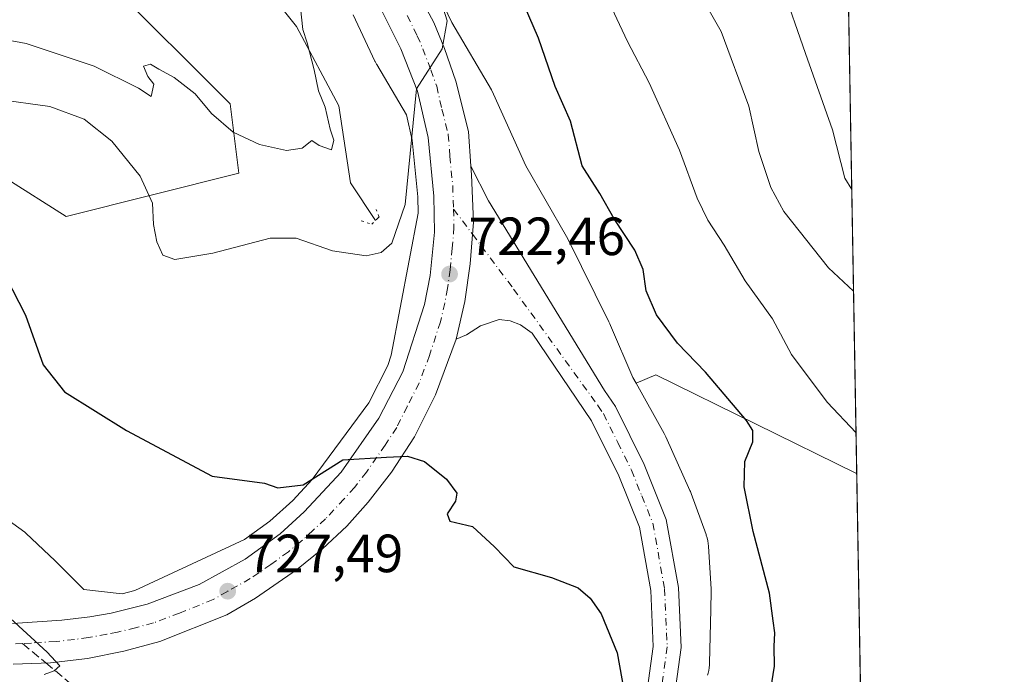
# Model space of a CAD drawing. Units: metres. Extents: x 617996 to 621457, y 4710927 to 4713300.
# Drawn here: x 621273 to 621457, y 4712525 to 4712647 of the extents above; entities that cross this region are included whole.
import ezdxf

# ---------------------------------------------------------------- set-up
doc = ezdxf.new("R2010")
doc.units = ezdxf.units.M
doc.header["$MEASUREMENT"] = 0
for name, pattern in [('DGN Style 2', [1.6480167562047852, 0.988810053722871, -0.6592067024819142]), ('DGN Style 3', [2.307223458686699, 1.648016756204785, -0.6592067024819142]), ('DGN Style 4', [2.6384748266838614, 1.318413404963828, -0.6592067024819142, 0.001648016756204785, -0.6592067024819142]), ('DGN Style 5', [1.1536117293433497, 0.4944050268614355, -0.6592067024819142])]:
    doc.linetypes.add(name, pattern=pattern)
for name, color, linetype, lineweight in [('Alambrada', 7, 'DGN Style 2', 0), ('Arbolado forestal CxS', 92, 'Continuous', 0), ('Carretera de calzada única Cxs', 7, 'Continuous', 13), ('Carretera de calzada única eje', 7, 'DGN Style 4', 0), ('Comarca CxS', 21, 'Continuous', 0), ('Comunidad Autónoma CxS', 142, 'Continuous', 0), ('Corriente natural lineal', 142, 'Continuous', 13), ('Cultivos herbáceos CxS', 92, 'Continuous', 0), ('Curva de nivel maestra', 30, 'Continuous', 30), ('Curva de nivel normal', 30, 'Continuous', 0), ('Matorral CxS', 135, 'Continuous', 0), ('Municipio CxS', 4, 'Continuous', 0), ('Núcleo urbano CxS', 7, 'Continuous', 0), ('Pista no pavimentada Cxs', 111, 'Continuous', 0), ('Pista no pavimentada eje', 91, 'DGN Style 4', 0), ('Provincia CxS', 1, 'Continuous', 0), ('Puente lineal', 2, 'DGN Style 5', 0), ('Punto de cota en terreno', 7, 'Continuous', 0), ('Rótulo de punto de cota en terreno', 7, 'Continuous', 0), ('Senda', 7, 'DGN Style 3', 0), ('Senda no paivmentada conexión', 7, 'DGN Style 3', 0)]:
    doc.layers.add(name, color=color, linetype=linetype, lineweight=lineweight)
doc.styles.add('Style-Arial', font='txt')

# ---------------------------------------------------------------- blocks, each defined once
blk = doc.blocks.new('*U15')
at = {"layer": 'Matorral CxS', "color": 135, "linetype": 'Continuous', "lineweight": 0}
blk.add_polyline3d([(621290.0931000002, 4712653.755899999, 711.3081999999995), (621312.6347000003, 4712631.2031, 714.3089000000036), (621314.2445, 4712618.315300001, 716.1091000000015), (621282.0417, 4712610.2601, 723.9774999999936), (621270.7138999999, 4712617.4187, 723.4833000000073)], dxfattribs=at)
blk = doc.blocks.new('5PATER')
at = {"layer": 'Punto de cota en terreno', "linetype": 'Continuous', "lineweight": 0}
h = blk.add_hatch(color=51, dxfattribs=at)
edge = h.paths.add_edge_path()
edge.add_ellipse((0, 0), major_axis=(-0.1095731443231308, -0.1110710700762829), ratio=0.9994222409660322, start_angle=0, end_angle=360)
blk = doc.blocks.new('*U17')
at = {"layer": 'Pista no pavimentada Cxs', "color": 111, "linetype": 'Continuous', "lineweight": 0}
blk.add_polyline3d([(621389.4600999998, 4712516.170100001, 725.5837999999932), (621391.4200999998, 4712530.220100001, 724.679999999993), (621390.9501, 4712540.630100001, 723.9213000000018), (621388.8501000004, 4712552.4101, 723.2356000000001), (621385.0000999998, 4712561.970100001, 722.6689999999944), (621379.8901000004, 4712572.2301, 722.5283999999957), (621368.8400999998, 4712588.5101, 722.7206000000006), (621366.6501000002, 4712590.0601, 722.860400000005), (621364.7401000002, 4712590.840100001, 723.0387000000047), (621362.7200999996, 4712591.0701, 723.1962000000058), (621359.2351000002, 4712589.9101, 723.429999999993), (621356.6201, 4712588.2401, 723.6508999999934), (621354.6901000004, 4712587.420100001, 723.5895000000019), (621356.3201000001, 4712594.420100001, 723.0629000000046), (621357.2801000001, 4712601.4301, 722.6346999999951), (621357.9401000004, 4712609.210100001, 722.1429999999964), (621357.5500999996, 4712618.020099999, 721.6263000000035), (621357.4357000003, 4712619.640100001, 721.5368000000017), (621360.6901000004, 4712613.190099999, 722.0617000000058), (621382.3201000001, 4712577.850099999, 722.7930999999954), (621384.3601000002, 4712574.850099999, 722.9437999999938), (621389.7100999998, 4712564.0801, 723.3101000000024), (621393.8400999998, 4712553.840100001, 723.7658999999985), (621396.0900999998, 4712541.200099999, 724.2204000000056), (621396.6001000004, 4712529.9801, 724.6937000000034), (621394.6001000004, 4712515.630100001, 725.3012000000017)], dxfattribs=at)

msp = doc.modelspace()

# ---------------------------------------------------------------- linework, layer by layer
at = {"layer": 'Alambrada', "color": 7, "linetype": 'DGN Style 2', "lineweight": 0, "extrusion": (0.00268799545206402, -0.002717212878434372, 0.9999926956906351), "elevation": -10404.37887676283, "flags": 128}
msp.add_lwpolyline([(621425.022095151, 4712554.486193956), (621425.0404953528, 4712554.467593888)], dxfattribs=at)
at = {"layer": 'Arbolado forestal CxS', "color": 92, "linetype": 'Continuous', "lineweight": 0, "extrusion": (0.003041124923185657, -0.1743552000841292, 0.9846781280006299), "elevation": -819053.0776435884, "flags": 128}
msp.add_lwpolyline([(703519.3879359708, 4629264.949703682), (703519.3879359708, 4629110.008004434)], dxfattribs=at)
at = {"layer": 'Arbolado forestal CxS', "color": 92, "linetype": 'Continuous', "lineweight": 0, "extrusion": (-0.1051852371242003, 0.001651933519913409, 0.9944512743250781), "elevation": -56856.55562605169, "flags": 128}
msp.add_lwpolyline([(-4721739.633677144, 544390.5057665604), (-4721739.673458685, 544390.4722229389), (-4721757.458880863, 544352.5897214967), (-4721755.868030288, 544348.9233092366)], dxfattribs=at)
msp.add_lwpolyline([(-4721739.633677144, 544390.5057665604), (-4721739.673458685, 544390.4722229389), (-4721757.458880863, 544352.5897214967), (-4721755.868030288, 544348.9233092366)], dxfattribs=at)
at = {"layer": 'Arbolado forestal CxS', "color": 92, "linetype": 'Continuous', "lineweight": 0, "extrusion": (0.003883676461894261, -0.2225920591151524, 0.9749039400248702), "elevation": -1045855.962155441, "flags": 128}
msp.add_lwpolyline([(703544.6873716138, 4583192.895646128), (703544.6873716137, 4583189.832211518)], dxfattribs=at)
at = {"layer": 'Arbolado forestal CxS', "color": 92, "linetype": 'Continuous', "lineweight": 0, "extrusion": (-0.0002648681994498872, 0.01518408763978335, 0.9998846800143427), "elevation": 72119.11061889894, "flags": 128}
msp.add_lwpolyline([(621429.4714984084, 4712010.51618401), (621431.4529553154, 4711896.938390204)], dxfattribs=at)
at = {"layer": 'Arbolado forestal CxS', "color": 92, "linetype": 'Continuous', "lineweight": 0}
for points in [[(621215.4392999997, 4712853.8533, 713.6061999999947), (621222.9159000004, 4712826.6895, 712.9375), (621234.6524999999, 4712798.622500001, 711.7816000000021), (621261.1882999997, 4712770.555500001, 716.7970999999961), (621287.2134999996, 4712739.426899999, 718.9223000000056), (621327.0169000002, 4712692.9889, 720.1772000000057), (621347.9392999997, 4712661.8599, 720.070200000002), (621350.0641000001, 4712654.422700001, 719.7583000000013), (621353.8781000003, 4712646.3687, 720.0170000000071), (621361.2631000001, 4712633.853900001, 721.1297999999952), (621361.3015000002, 4712633.788100001, 721.1349999999949), (621361.5482999999, 4712633.326500001, 721.1671999999963), (621361.6769000003, 4712633.0529, 721.1830000000047), (621367.6618999997, 4712619.664100001, 721.8681999999973), (621375.2439000001, 4712606.496300001, 722.5356999999932), (621375.4773000004, 4712606.059900001, 722.5730999999942), (621383.1271000003, 4712590.641100001, 723.1741999999941), (621383.1315000001, 4712590.6325, 723.1738000000041), (621383.1355, 4712590.6237, 723.173299999995), (621383.3010999998, 4712590.2665, 723.1567000000068), (621383.4303000001, 4712589.9683, 723.1432999999961), (621387.6278999997, 4712580.2817, 723.4649000000064), (621388.2089000001, 4712579.2371, 723.4572000000044)], [(621426.5877, 4712717.886, 755.532600000006), (621429.3005999997, 4712562.3554, 727.8316000000051), (621429.2679000003, 4712562.3957, 727.8277999999991), (621391.8794999998, 4712580.770500001, 723.8429000000033), (621388.2089000001, 4712579.2371, 723.4572000000044), (621387.6278999997, 4712580.2817, 723.4649000000064), (621383.4303000001, 4712589.9683, 723.1432999999961), (621383.3010999998, 4712590.2665, 723.1567000000068), (621383.1355, 4712590.6237, 723.173299999995), (621383.1315000001, 4712590.6325, 723.1738000000041), (621383.1271000003, 4712590.641100001, 723.1741999999941), (621375.4773000004, 4712606.059900001, 722.5730999999942), (621375.2439000001, 4712606.496300001, 722.5356999999932), (621367.6618999997, 4712619.664100001, 721.8681999999973), (621361.6769000003, 4712633.0529, 721.1830000000047), (621361.5482999999, 4712633.326500001, 721.1671999999963), (621361.3015000002, 4712633.788100001, 721.1349999999949), (621361.2631000001, 4712633.853900001, 721.1297999999952), (621353.8781000003, 4712646.3687, 720.0170000000071), (621350.0641000001, 4712654.422700001, 719.7583000000013)], [(621401.5055000001, 4712524.8325, 724.9379000000046), (621401.6180999996, 4712525.214500001, 724.9174999999959), (621401.7368999999, 4712525.724300001, 724.8898000000045), (621401.8223000001, 4712526.240700001, 724.8611999999994), (621401.8734999998, 4712526.761700001, 724.8316999999952), (621401.8882999998, 4712527.087300001, 724.8129999999946), (621402.1353000002, 4712537.087300001, 724.8028999999952), (621402.1372999996, 4712537.1897, 724.8046999999933), (621402.1753000002, 4712540.3795, 724.7992999999989), (621402.1759000003, 4712540.4749, 724.7988999999943), (621402.1627000002, 4712540.9001, 724.7948999999935), (621402.1621000003, 4712540.9221, 724.7946999999986), (621401.7006999999, 4712548.790100001, 724.6444000000047), (621401.6990999999, 4712548.817100001, 724.6435000000056), (621401.6969, 4712548.843900001, 724.6425000000019), (621401.6464999998, 4712549.3651, 724.6220999999932), (621401.5613000002, 4712549.8815, 724.5959000000004), (621401.4424999999, 4712550.3913, 724.5644999999931), (621401.2905000001, 4712550.892300001, 724.527900000001), (621401.2401000002, 4712551.0361, 724.5163000000031), (621398.4842999997, 4712558.674100001, 724.2911000000023), (621398.3503000002, 4712559.020099999, 724.2823999999965), (621398.2493000003, 4712559.2531, 724.2759999999981), (621393.7374999998, 4712569.2379, 723.7551999999997), (621393.6222999999, 4712569.481899999, 723.744000000006), (621393.4391000001, 4712569.831700001, 723.7266999999993), (621388.2089000001, 4712579.2371, 723.4572000000044), (621391.8794999998, 4712580.770500001, 723.8429000000033), (621429.2679000003, 4712562.3957, 727.8277999999991), (621429.3005999997, 4712562.3554, 727.8316000000051), (621431.3079000004, 4712447.271700001, 729.6812000000064)], [(621401.5055000001, 4712524.8325, 724.9379000000046), (621401.6180999996, 4712525.214500001, 724.9174999999959), (621401.7368999999, 4712525.724300001, 724.8898000000045), (621401.8223000001, 4712526.240700001, 724.8611999999994), (621401.8734999998, 4712526.761700001, 724.8316999999952), (621401.8882999998, 4712527.087300001, 724.8129999999946), (621402.1353000002, 4712537.087300001, 724.8028999999952), (621402.1372999996, 4712537.1897, 724.8046999999933), (621402.1753000002, 4712540.3795, 724.7992999999989), (621402.1759000003, 4712540.4749, 724.7988999999943), (621402.1627000002, 4712540.9001, 724.7948999999935), (621402.1621000003, 4712540.9221, 724.7946999999986), (621401.7006999999, 4712548.790100001, 724.6444000000047), (621401.6990999999, 4712548.817100001, 724.6435000000056), (621401.6969, 4712548.843900001, 724.6425000000019), (621401.6464999998, 4712549.3651, 724.6220999999932), (621401.5613000002, 4712549.8815, 724.5959000000004), (621401.4424999999, 4712550.3913, 724.5644999999931), (621401.2905000001, 4712550.892300001, 724.527900000001), (621401.2401000002, 4712551.0361, 724.5163000000031), (621398.4842999997, 4712558.674100001, 724.2911000000023), (621398.3503000002, 4712559.020099999, 724.2823999999965), (621398.2493000003, 4712559.2531, 724.2759999999981), (621393.7374999998, 4712569.2379, 723.7551999999997), (621393.6222999999, 4712569.481899999, 723.744000000006), (621393.4391000001, 4712569.831700001, 723.7266999999993), (621388.2089000001, 4712579.2371, 723.4572000000044)]]:
    msp.add_polyline3d(points, dxfattribs=at)
at = {"layer": 'Carretera de calzada única Cxs', "color": 7, "linetype": 'Continuous', "lineweight": 13}
for points in [[(621347.8901000004, 4712651.4001, 720.0737999999984), (621350.5301000001, 4712646.380100001, 720.0062999999938), (621352.5301000001, 4712641.540100001, 720.0638000000035), (621354.6201, 4712635.470100001, 720.4747999999963), (621356.9801000003, 4712626.090100001, 721.1521000000066), (621357.4357000003, 4712619.640100001, 721.5368000000017), (621357.5500999996, 4712618.020099999, 721.6263000000035), (621357.9401000004, 4712609.210100001, 722.1429999999964), (621357.2801000001, 4712601.4301, 722.6346999999951), (621356.3201000001, 4712594.420100001, 723.0629000000046), (621354.6901000004, 4712587.420100001, 723.5895000000019), (621350.8201000001, 4712577.0701, 724.3384999999981), (621346.9401000004, 4712569.210100001, 724.8787000000011), (621342.6700999998, 4712562.670100001, 725.4064000000071), (621338.3000999996, 4712557.0701, 725.8390000000073), (621334.3201000001, 4712552.600099999, 726.2033999999985), (621329.7801000001, 4712548.390100001, 726.5929000000033), (621324.9801000003, 4712544.4801, 726.9841000000015), (621317.3501000004, 4712539.210100001, 727.6016999999993), (621311.9801000003, 4712536.100099999, 727.9945000000008), (621299.4801000003, 4712531.090100001, 728.850099999996), (621292.8000999996, 4712529.290100001, 729.2635000000009), (621286.0100999996, 4712527.9801, 729.7538999999962), (621279.1201, 4712527.170100001, 730.1760000000068), (621272.2100999998, 4712526.880100001, 730.6744999999937)], [(621347.8901000004, 4712651.4001, 720.0737999999984), (621350.5301000001, 4712646.380100001, 720.0062999999938), (621352.5301000001, 4712641.540100001, 720.0638000000035), (621354.6201, 4712635.470100001, 720.4747999999963), (621356.9801000003, 4712626.090100001, 721.1521000000066), (621357.4357000003, 4712619.640100001, 721.5368000000017)], [(621272.0500999996, 4712534.4901, 730.1897999999928), (621281.2301000003, 4712535.0701, 729.4520000000048), (621286.4600999998, 4712535.7301, 729.0785000000033), (621290.4401000004, 4712536.390100001, 728.7746000000043), (621297.1700999998, 4712538.090100001, 728.2752999999939), (621306.8300999999, 4712541.710100001, 727.5399000000034), (621315.3701, 4712546.440099999, 726.851800000004), (621321.9101, 4712551.1801, 726.2603999999993), (621326.3701, 4712555.2601, 725.8141000000034), (621333.2801000001, 4712562.670100001, 725.0521000000008), (621340.3000999996, 4712572.710100001, 724.3059999999969), (621344.7600999996, 4712581.340100001, 723.5593999999984), (621348.8300999999, 4712593.850099999, 722.6526000000014), (621349.8701, 4712599.2601, 722.2580000000017), (621350.6401000004, 4712607.3201, 721.6051000000007), (621350.5500999996, 4712614.050100001, 721.1067000000039), (621349.5000999998, 4712624.940099999, 720.5157000000036), (621347.5100999996, 4712633.5801, 719.9146999999939), (621344.3701, 4712641.440099999, 719.2427000000025), (621340.6700999998, 4712648.9301, 718.7212000000001)], [(621272.0500999996, 4712534.4901, 730.1897999999928), (621281.2301000003, 4712535.0701, 729.4520000000048), (621286.4600999998, 4712535.7301, 729.0785000000033), (621290.4401000004, 4712536.390100001, 728.7746000000043), (621297.1700999998, 4712538.090100001, 728.2752999999939), (621306.8300999999, 4712541.710100001, 727.5399000000034), (621315.3701, 4712546.440099999, 726.851800000004), (621321.9101, 4712551.1801, 726.2603999999993), (621326.3701, 4712555.2601, 725.8141000000034), (621333.2801000001, 4712562.670100001, 725.0521000000008), (621340.3000999996, 4712572.710100001, 724.3059999999969), (621344.7600999996, 4712581.340100001, 723.5593999999984), (621348.8300999999, 4712593.850099999, 722.6526000000014), (621349.8701, 4712599.2601, 722.2580000000017), (621350.6401000004, 4712607.3201, 721.6051000000007), (621350.5500999996, 4712614.050100001, 721.1067000000039), (621349.5000999998, 4712624.940099999, 720.5157000000036), (621347.5100999996, 4712633.5801, 719.9146999999939), (621344.3701, 4712641.440099999, 719.2427000000025), (621340.6700999998, 4712648.9301, 718.7212000000001)], [(621354.6901000004, 4712587.420100001, 723.5895000000019), (621356.3201000001, 4712594.420100001, 723.0629000000046), (621357.2801000001, 4712601.4301, 722.6346999999951), (621357.9401000004, 4712609.210100001, 722.1429999999964), (621357.5500999996, 4712618.020099999, 721.6263000000035), (621357.4357000003, 4712619.640100001, 721.5368000000017)], [(621354.6901000004, 4712587.420100001, 723.5895000000019), (621350.8201000001, 4712577.0701, 724.3384999999981), (621346.9401000004, 4712569.210100001, 724.8787000000011), (621342.6700999998, 4712562.670100001, 725.4064000000071), (621338.3000999996, 4712557.0701, 725.8390000000073), (621334.3201000001, 4712552.600099999, 726.2033999999985), (621329.7801000001, 4712548.390100001, 726.5929000000033), (621324.9801000003, 4712544.4801, 726.9841000000015), (621317.3501000004, 4712539.210100001, 727.6016999999993), (621311.9801000003, 4712536.100099999, 727.9945000000008), (621299.4801000003, 4712531.090100001, 728.850099999996), (621292.8000999996, 4712529.290100001, 729.2635000000009), (621286.0100999996, 4712527.9801, 729.7538999999962), (621279.1201, 4712527.170100001, 730.1760000000068), (621272.2100999998, 4712526.880100001, 730.6744999999937)]]:
    msp.add_polyline3d(points, dxfattribs=at)
at = {"layer": 'Carretera de calzada única eje', "color": 7, "linetype": 'DGN Style 4', "lineweight": 0}
for points in [[(621345.6001000004, 4712647.6601, 719.2367999999989), (621347.4600999998, 4712643.9101, 719.4949000000051), (621348.4600999998, 4712641.4901, 719.6612000000023), (621350.0100999996, 4712637.5601, 719.9440000000033), (621351.0701000001, 4712634.5101, 720.1753999999929), (621352.0500999996, 4712630.210100001, 720.4538000000031), (621353.2301000003, 4712625.5101, 720.793399999995), (621353.5301000001, 4712621.4901, 721.0473000000056), (621354.0500999996, 4712616.040100001, 721.4177000000054), (621354.2301000003, 4712611.630100001, 721.6958000000013)], [(621354.2301000003, 4712611.630100001, 721.6958000000013), (621354.2801000001, 4712608.2601, 721.922200000001), (621353.9600999998, 4712604.380100001, 722.1784999999945), (621353.5701000001, 4712600.340100001, 722.4453000000068), (621353.1001000004, 4712596.840100001, 722.6708000000073), (621352.5701000001, 4712594.140100001, 722.8464999999997), (621351.7600999996, 4712590.640100001, 723.0947000000016), (621349.7301000003, 4712584.380100001, 723.5534000000043), (621347.7801000001, 4712579.190099999, 723.9303999999976), (621345.5701000001, 4712574.890100001, 724.2473999999929), (621343.6201, 4712570.960100001, 724.5567000000011), (621341.4801000003, 4712567.6801, 724.811400000006), (621337.9801000003, 4712562.670100001, 725.2378999999929), (621335.8000999996, 4712559.860099999, 725.4714999999997), (621333.8000999996, 4712557.640100001, 725.6744000000036), (621330.3501000004, 4712553.9301, 726.0225999999967), (621328.0701000001, 4712551.8301, 726.2366999999941), (621325.8501000004, 4712549.790100001, 726.4435999999987), (621323.4401000004, 4712547.8301, 726.6610999999976), (621320.1700999998, 4712545.460100001, 726.9223000000056), (621316.3501000004, 4712542.8301, 727.2488000000012), (621312.0800999999, 4712540.460100001, 727.5651999999974), (621309.4101, 4712538.9101, 727.7939000000042), (621303.1601, 4712536.4001, 728.2281999999979), (621298.3201000001, 4712534.590100001, 728.5804999999964), (621294.9801000003, 4712533.6801, 728.8117000000058), (621291.6201, 4712532.840100001, 729.0552000000025), (621289.6401000004, 4712532.5101, 729.1992000000029), (621286.2301000003, 4712531.840100001, 729.4467000000004), (621283.6201, 4712531.5101, 729.6254000000046), (621280.1700999998, 4712531.110099999, 729.8706999999995), (621275.5800999999, 4712530.8301, 730.1919999999955), (621273.9265000002, 4712530.757900001, 730.309699999998)], [(621273.9265000002, 4712530.757900001, 730.309699999998), (621272.1401000004, 4712530.6801, 730.4363000000012)]]:
    msp.add_polyline3d(points, dxfattribs=at)
at = {"layer": 'Comarca CxS', "color": 21, "linetype": 'Continuous', "lineweight": 0, "flags": 128}
msp.add_lwpolyline([(620588.894028956, 4713285.404368391), (621416.4400009143, 4713299.669982848), (621446.630342461, 4711568.816924344)], dxfattribs=at)
at = {"layer": 'Comunidad Autónoma CxS', "color": 142, "linetype": 'Continuous', "lineweight": 0, "flags": 128}
msp.add_lwpolyline([(621059.6996940386, 4710979.509301307), (618035.4200008855, 4710927.409982871), (618010.9057999994, 4712372.5866), (618010.9025999989, 4712372.772000001), (618010.2838990891, 4712409.248522355), (617996.1800008869, 4713240.709982848), (619113.6142638768, 4713259.972823727), (620454.3821000004, 4713283.085700001), (620454.4659000007, 4713283.087099999), (620588.894028956, 4713285.404368391), (621416.4400009143, 4713299.669982848), (621446.630342461, 4711568.816924344), (621456.7900009115, 4710986.349982871)], close=True, dxfattribs=at)
at = {"layer": 'Corriente natural lineal', "color": 142, "linetype": 'Continuous', "lineweight": 13}
msp.add_polyline3d([(621339.6728999997, 4712609.4956, 717.1655000000028), (621334.9912, 4712616.544500001, 716.3242000000029), (621332.8744999999, 4712630.832000001, 715.483699999997), (621324.9369999999, 4712645.648700001, 714.4217999999966), (621308.5328000003, 4712666.2862, 712.1901000000071), (621283.6618999997, 4712694.3321, 710.126099999994), (621261.966, 4712707.032099999, 708.280700000003), (621245.0325999996, 4712724.494700001, 708.3666999999988), (621220.1617999999, 4712759.948899999, 703.7513000000035), (621201.6409, 4712786.407299999, 701.8405999999959), (621184.7074999996, 4712802.8115, 699.5755000000064), (621177.2992000004, 4712804.399, 698.0381000000052), (621172.6024000002, 4712804.4802, 697.9291999999987), (621166.9402999999, 4712803.792300001, 697.8745000000055), (621159.1616000002, 4712801.675600001, 697.3957999999984), (621151.0124000004, 4712799.929400001, 697.1661000000023), (621143.8685999997, 4712799.1885, 696.9421000000002), (621134.8728, 4712797.230599999, 697.1224999999977), (621126.8822999997, 4712797.3364, 697.3390999999974), (621125.4007000001, 4712798.3948, 697.1196000000054), (621125.0038000002, 4712800.458500001, 696.8804999999993)], dxfattribs=at)
at = {"layer": 'Cultivos herbáceos CxS', "color": 92, "linetype": 'Continuous', "lineweight": 0}
for points in [[(621290.0931000002, 4712653.755899999, 711.3081999999995), (621312.6347000003, 4712631.2031, 714.3089000000036), (621314.2445, 4712618.315300001, 716.1091000000015), (621282.0417, 4712610.2601, 723.9774999999936), (621270.7138999999, 4712617.4187, 723.4833000000073), (621265.7071000002, 4712620.5825, 722.5521000000008), (621251.4499000004, 4712629.5921, 720.0043000000006), (621201.7270999998, 4712617.631100001, 718.1591000000044), (621219.6432999996, 4712563.3323, 731.3920999999973), (621218.9968999998, 4712561.145300001, 732.0341000000044)], [(621270.7138999999, 4712617.4187, 723.4833000000073), (621282.0417, 4712610.2601, 723.9774999999936), (621314.2445, 4712618.315300001, 716.1091000000015), (621312.6347000003, 4712631.2031, 714.3089000000036), (621290.0931000002, 4712653.755899999, 711.3081999999995)], [(621335.4924999997, 4712647.8095, 717.5604000000022), (621339.5733000003, 4712639.192100001, 718.0391999999993), (621339.6284999996, 4712639.0779, 718.0507000000072), (621339.8753000004, 4712638.6161, 718.1070000000037), (621339.9137000004, 4712638.5503, 718.116399999999), (621345.4461000003, 4712629.175100001, 719.2179999999935), (621346.5327000003, 4712624.4575, 719.6321000000025), (621347.5521, 4712613.8859, 720.1330000000017), (621347.5922999998, 4712610.875299999, 720.2467999999935), (621342.6079000002, 4712584.421900001, 722.9686999999976), (621341.9829000002, 4712582.500499999, 723.1223999999929), (621338.4046999998, 4712575.577099999, 723.6496999999946), (621327.8932999996, 4712561.292300001, 725.0366000000067), (621324.2572999997, 4712557.393300001, 725.4597000000067), (621320.0113000004, 4712553.5089, 725.928), (621315.2997000003, 4712550.0941, 726.3591000000015), (621294.8435000004, 4712540.596700001, 728.1496999999946), (621292.4665000001, 4712539.996300001, 728.3230999999942), (621285.3531, 4712540.817100001, 728.8929999999964), (621280.2021000005, 4712545.9639, 729.3705000000047), (621280.0403000005, 4712546.121099999, 729.3951999999991), (621274.5774999997, 4712551.279899999, 729.951199999996), (621274.3595000004, 4712551.4783, 729.9792000000016), (621273.9549000004, 4712551.8103, 730.0374000000012), (621273.6935000002, 4712552.002499999, 730.0788999999932), (621266.7966999998, 4712556.863700001, 730.4928000000073)], [(621335.4924999997, 4712647.8095, 717.5604000000022), (621339.5733000003, 4712639.192100001, 718.0391999999993), (621339.6284999996, 4712639.0779, 718.0507000000072), (621339.8753000004, 4712638.6161, 718.1070000000037), (621339.9137000004, 4712638.5503, 718.116399999999), (621345.4461000003, 4712629.175100001, 719.2179999999935), (621346.5327000003, 4712624.4575, 719.6321000000025), (621347.5521, 4712613.8859, 720.1330000000017), (621347.5922999998, 4712610.875299999, 720.2467999999935), (621342.6079000002, 4712584.421900001, 722.9686999999976), (621341.9829000002, 4712582.500499999, 723.1223999999929), (621338.4046999998, 4712575.577099999, 723.6496999999946), (621327.8932999996, 4712561.292300001, 725.0366000000067), (621324.2572999997, 4712557.393300001, 725.4597000000067), (621320.0113000004, 4712553.5089, 725.928), (621315.2997000003, 4712550.0941, 726.3591000000015), (621294.8435000004, 4712540.596700001, 728.1496999999946), (621292.4665000001, 4712539.996300001, 728.3230999999942), (621285.3531, 4712540.817100001, 728.8929999999964), (621280.2021000005, 4712545.9639, 729.3705000000047), (621280.0403000005, 4712546.121099999, 729.3951999999991), (621274.5774999997, 4712551.279899999, 729.951199999996), (621274.3595000004, 4712551.4783, 729.9792000000016), (621273.9549000004, 4712551.8103, 730.0374000000012), (621273.6935000002, 4712552.002499999, 730.0788999999932), (621266.7966999998, 4712556.863700001, 730.4928000000073)]]:
    msp.add_polyline3d(points, dxfattribs=at)
at = {"layer": 'Curva de nivel maestra', "color": 30, "linetype": 'Continuous', "lineweight": 30, "elevation": 725, "flags": 128}
for points in [[(621413.3099999996, 4712522.270099999), (621414, 4712526.5001), (621413.9100000003, 4712530.200099999), (621414.04, 4712532.7601), (621413.75, 4712534.960100001), (621413.04, 4712540.140100001), (621410.04, 4712551.5801), (621408.3300000001, 4712559.940099999), (621408.4600000001, 4712564.610099999), (621409.9699999997, 4712568.280099999), (621409.9400000004, 4712570.4301), (621408.79, 4712572.290100001), (621401.1200000001, 4712581.280099999), (621395.9100000003, 4712586.690099999), (621392.0199999996, 4712591.960100001), (621390.0700000003, 4712596.4301), (621389.5199999996, 4712600.360099999), (621387.9600000001, 4712603.9801), (621384.1399999997, 4712609.800100001), (621381.4400000004, 4712614.550100001), (621378.1600000003, 4712619.6601), (621375.9800000006, 4712628.0001), (621373.1299999999, 4712634.440099999), (621370.0599999996, 4712643.450099999), (621365.6299999999, 4712653.690099999)], [(621270.7999999998, 4712599.0101), (621274.5, 4712591.860099999), (621277.75, 4712582.640100001), (621281.75, 4712577.5801), (621293.2800000003, 4712570.390100001), (621309.25, 4712561.890100001), (621319, 4712560.620100001), (621321.4600000001, 4712559.720100001), (621326.1799999997, 4712560.270099999), (621333.5599999996, 4712564.950099999), (621341.7199999997, 4712565.450099999), (621345.6399999997, 4712565.610099999), (621348.8200000003, 4712564.6601), (621352.9100000003, 4712561.370100001), (621354.8200000003, 4712558.7501), (621354.5499999998, 4712557.220100001), (621353.0499999998, 4712554.880100001), (621353.54, 4712553.5101), (621357.7699999996, 4712552.520099999), (621361.8099999996, 4712548.7401), (621365.4500000002, 4712545.050100001), (621372.4500000002, 4712543.030099999), (621377.4000000004, 4712541.100099999), (621379.6600000003, 4712539.1601), (621381.7000000002, 4712536.2601), (621384.6799999997, 4712528.9801), (621386.2999999998, 4712520.030099999)]]:
    msp.add_lwpolyline(points, dxfattribs=at)
at = {"layer": 'Curva de nivel normal', "color": 30, "linetype": 'Continuous', "lineweight": 0, "flags": 128}
for points, elevation in [([(621350.4800000006, 4712654.780099999), (621353.0199999996, 4712646.6801), (621352.0700000003, 4712641.440099999), (621347.2999999998, 4712633.9901), (621345.2199999997, 4712612.470100001), (621342.7199999997, 4712605.3101), (621340.7000000002, 4712603.550100001), (621337.9600000001, 4712602.920100001), (621331.6600000003, 4712603.8301), (621324.8700000001, 4712606.2301), (621320.0300000003, 4712606.2401), (621309.3799999999, 4712603.420100001), (621302.2699999996, 4712602.2501), (621300.0599999996, 4712603.030099999), (621298.9400000004, 4712605.550100001), (621298.3200000003, 4712608.7601), (621298.1200000001, 4712612.710100001), (621295.8499999996, 4712617.7301), (621290.5700000003, 4712624.280099999), (621285.4199999999, 4712628.370100001), (621279.0300000003, 4712630.7401), (621269.1100000005, 4712632.0701)], 720), ([(621399.1500000004, 4712653.290100001), (621404.0499999998, 4712644.690099999), (621409.1799999997, 4712630.8201), (621411.0499999998, 4712622.370100001), (621413.2999999998, 4712615.630100001), (621415.7199999997, 4712611.200099999), (621424.0700000003, 4712600.6601), (621428.7077000003, 4712596.3465)], 735), ([(621415.3700000001, 4712653.3301), (621419.7400000002, 4712640.5701), (621424.7999999998, 4712626.4001), (621427.0800000001, 4712617.390100001), (621428.3777000001, 4712615.2678)], 740), ([(621382.1900000004, 4712652.2601), (621386.6200000001, 4712642.860099999), (621390.6600000003, 4712635.110099999), (621396.2800000003, 4712622.600099999), (621399.5599999996, 4712613.6501), (621401.5499999998, 4712609.5601), (621404.5999999996, 4712604.880100001), (621408.5, 4712598.2601), (621413.6200000001, 4712591.1801), (621417.1399999997, 4712584.5601), (621423.7699999996, 4712575.700099999), (621429.1681000004, 4712569.9529)], 730), ([(621325.7199999997, 4712649.0701), (621326.1399999997, 4712645.0801), (621326.9500000002, 4712642.590100001), (621328.2699999996, 4712637.5801), (621329.0300000003, 4712633.670100001), (621330.3099999996, 4712630.610099999), (621331.2000000002, 4712626.5101), (621331.9199999999, 4712624.440099999), (621331.4699999997, 4712622.640100001), (621329.2100000001, 4712623.4801), (621327.7999999998, 4712624.420100001), (621326, 4712622.970100001), (621323.0899999999, 4712622.520099999), (621318.0899999999, 4712623.630100001), (621313.1600000003, 4712625.940099999), (621309.0999999996, 4712629.4101), (621306.0899999999, 4712633.0601), (621302.1500000004, 4712636.120100001), (621299.2999999998, 4712637.6501), (621297.7800000003, 4712638.610099999), (621296.4400000004, 4712638.220100001), (621297.2999999998, 4712636.300100001), (621298.4000000004, 4712634.9101), (621297.9100000003, 4712632.590100001), (621295.5199999996, 4712634.120100001), (621287.2699999996, 4712638.220100001), (621274.5999999996, 4712642.460100001), (621257.9100000003, 4712645.5801)], 715), ([(621277.9800000006, 4712524.9801), (621279.8300000001, 4712525.630100001), (621280.8499999996, 4712526.5701), (621278.5099999999, 4712529.130100001), (621271.6900000004, 4712535.420100001)], 730)]:
    msp.add_lwpolyline(points, dxfattribs=dict(at, elevation=elevation))
at = {"layer": 'Matorral CxS', "color": 135, "linetype": 'Continuous', "lineweight": 0}
msp.add_polyline3d([(621290.0931000002, 4712653.755899999, 711.3081999999995), (621312.6347000003, 4712631.2031, 714.3089000000036), (621314.2445, 4712618.315300001, 716.1091000000015), (621282.0417, 4712610.2601, 723.9774999999936), (621270.7138999999, 4712617.4187, 723.4833000000073), (621265.7071000002, 4712620.5825, 722.5521000000008), (621251.4499000004, 4712629.5921, 720.0043000000006), (621201.7270999998, 4712617.631100001, 718.1591000000044), (621219.6432999996, 4712563.3323, 731.3920999999973), (621218.9968999998, 4712561.145300001, 732.0341000000044)], dxfattribs=at)
at = {"layer": 'Municipio CxS', "color": 4, "linetype": 'Continuous', "lineweight": 0, "flags": 128}
msp.add_lwpolyline([(620588.894028956, 4713285.404368391), (621416.4400009143, 4713299.669982848), (621446.630342461, 4711568.816924344)], dxfattribs=at)
at = {"layer": 'Núcleo urbano CxS', "color": 7, "linetype": 'Continuous', "lineweight": 0}
for points in [[(621215.4392999997, 4712853.8533, 713.6061999999947), (621222.9159000004, 4712826.6895, 712.9375), (621234.6524999999, 4712798.622500001, 711.7816000000021), (621261.1882999997, 4712770.555500001, 716.7970999999961), (621287.2134999996, 4712739.426899999, 718.9223000000056), (621327.0169000002, 4712692.9889, 720.1772000000057), (621347.9392999997, 4712661.8599, 720.070200000002), (621350.0641000001, 4712654.422700001, 719.7583000000013), (621353.8781000003, 4712646.3687, 720.0170000000071), (621361.2631000001, 4712633.853900001, 721.1297999999952), (621361.3015000002, 4712633.788100001, 721.1349999999949), (621361.5482999999, 4712633.326500001, 721.1671999999963), (621361.6769000003, 4712633.0529, 721.1830000000047), (621367.6618999997, 4712619.664100001, 721.8681999999973), (621375.2439000001, 4712606.496300001, 722.5356999999932), (621375.4773000004, 4712606.059900001, 722.5730999999942), (621383.1271000003, 4712590.641100001, 723.1741999999941), (621383.1315000001, 4712590.6325, 723.1738000000041), (621383.1355, 4712590.6237, 723.173299999995), (621383.3010999998, 4712590.2665, 723.1567000000068), (621383.4303000001, 4712589.9683, 723.1432999999961), (621387.6278999997, 4712580.2817, 723.4649000000064), (621388.2089000001, 4712579.2371, 723.4572000000044)], [(621350.0641000001, 4712654.422700001, 719.7583000000013), (621353.8781000003, 4712646.3687, 720.0170000000071), (621361.2631000001, 4712633.853900001, 721.1297999999952), (621361.3015000002, 4712633.788100001, 721.1349999999949), (621361.5482999999, 4712633.326500001, 721.1671999999963), (621361.6769000003, 4712633.0529, 721.1830000000047), (621367.6618999997, 4712619.664100001, 721.8681999999973), (621375.2439000001, 4712606.496300001, 722.5356999999932), (621375.4773000004, 4712606.059900001, 722.5730999999942), (621383.1271000003, 4712590.641100001, 723.1741999999941), (621383.1315000001, 4712590.6325, 723.1738000000041), (621383.1355, 4712590.6237, 723.173299999995), (621383.3010999998, 4712590.2665, 723.1567000000068), (621383.4303000001, 4712589.9683, 723.1432999999961), (621387.6278999997, 4712580.2817, 723.4649000000064), (621388.2089000001, 4712579.2371, 723.4572000000044), (621393.4391000001, 4712569.831700001, 723.7266999999993), (621393.6222999999, 4712569.481899999, 723.744000000006), (621393.7374999998, 4712569.2379, 723.7551999999997), (621398.2493000003, 4712559.2531, 724.2759999999981), (621398.3503000002, 4712559.020099999, 724.2823999999965), (621398.4842999997, 4712558.674100001, 724.2911000000023), (621401.2401000002, 4712551.0361, 724.5163000000031), (621401.2905000001, 4712550.892300001, 724.527900000001), (621401.4424999999, 4712550.3913, 724.5644999999931), (621401.5613000002, 4712549.8815, 724.5959000000004), (621401.6464999998, 4712549.3651, 724.6220999999932), (621401.6969, 4712548.843900001, 724.6425000000019), (621401.6990999999, 4712548.817100001, 724.6435000000056), (621401.7006999999, 4712548.790100001, 724.6444000000047), (621402.1621000003, 4712540.9221, 724.7946999999986), (621402.1627000002, 4712540.9001, 724.7948999999935), (621402.1759000003, 4712540.4749, 724.7988999999943), (621402.1753000002, 4712540.3795, 724.7992999999989), (621402.1372999996, 4712537.1897, 724.8046999999933), (621402.1353000002, 4712537.087300001, 724.8028999999952), (621401.8882999998, 4712527.087300001, 724.8129999999946), (621401.8734999998, 4712526.761700001, 724.8316999999952), (621401.8223000001, 4712526.240700001, 724.8611999999994), (621401.7368999999, 4712525.724300001, 724.8898000000045), (621401.6180999996, 4712525.214500001, 724.9174999999959), (621401.5055000001, 4712524.8325, 724.9379000000046)], [(621266.7966999998, 4712556.863700001, 730.4928000000073), (621273.6935000002, 4712552.002499999, 730.0788999999932), (621273.9549000004, 4712551.8103, 730.0374000000012), (621274.3595000004, 4712551.4783, 729.9792000000016), (621274.5774999997, 4712551.279899999, 729.951199999996), (621280.0403000005, 4712546.121099999, 729.3951999999991), (621280.2021000005, 4712545.9639, 729.3705000000047), (621285.3531, 4712540.817100001, 728.8929999999964), (621292.4665000001, 4712539.996300001, 728.3230999999942), (621294.8435000004, 4712540.596700001, 728.1496999999946), (621315.2997000003, 4712550.0941, 726.3591000000015), (621320.0113000004, 4712553.5089, 725.928), (621324.2572999997, 4712557.393300001, 725.4597000000067), (621327.8932999996, 4712561.292300001, 725.0366000000067), (621338.4046999998, 4712575.577099999, 723.6496999999946), (621341.9829000002, 4712582.500499999, 723.1223999999929), (621342.6079000002, 4712584.421900001, 722.9686999999976), (621347.5922999998, 4712610.875299999, 720.2467999999935), (621347.5521, 4712613.8859, 720.1330000000017), (621346.5327000003, 4712624.4575, 719.6321000000025), (621345.4461000003, 4712629.175100001, 719.2179999999935), (621339.9137000004, 4712638.5503, 718.116399999999), (621339.8753000004, 4712638.6161, 718.1070000000037), (621339.6284999996, 4712639.0779, 718.0507000000072), (621339.5733000003, 4712639.192100001, 718.0391999999993), (621335.4924999997, 4712647.8095, 717.5604000000022)], [(621335.4924999997, 4712647.8095, 717.5604000000022), (621339.5733000003, 4712639.192100001, 718.0391999999993), (621339.6284999996, 4712639.0779, 718.0507000000072), (621339.8753000004, 4712638.6161, 718.1070000000037), (621339.9137000004, 4712638.5503, 718.116399999999), (621345.4461000003, 4712629.175100001, 719.2179999999935), (621346.5327000003, 4712624.4575, 719.6321000000025), (621347.5521, 4712613.8859, 720.1330000000017), (621347.5922999998, 4712610.875299999, 720.2467999999935), (621342.6079000002, 4712584.421900001, 722.9686999999976), (621341.9829000002, 4712582.500499999, 723.1223999999929), (621338.4046999998, 4712575.577099999, 723.6496999999946), (621327.8932999996, 4712561.292300001, 725.0366000000067), (621324.2572999997, 4712557.393300001, 725.4597000000067), (621320.0113000004, 4712553.5089, 725.928), (621315.2997000003, 4712550.0941, 726.3591000000015), (621294.8435000004, 4712540.596700001, 728.1496999999946), (621292.4665000001, 4712539.996300001, 728.3230999999942), (621285.3531, 4712540.817100001, 728.8929999999964), (621280.2021000005, 4712545.9639, 729.3705000000047), (621280.0403000005, 4712546.121099999, 729.3951999999991), (621274.5774999997, 4712551.279899999, 729.951199999996), (621274.3595000004, 4712551.4783, 729.9792000000016), (621273.9549000004, 4712551.8103, 730.0374000000012), (621273.6935000002, 4712552.002499999, 730.0788999999932), (621266.7966999998, 4712556.863700001, 730.4928000000073)], [(621401.5055000001, 4712524.8325, 724.9379000000046), (621401.6180999996, 4712525.214500001, 724.9174999999959), (621401.7368999999, 4712525.724300001, 724.8898000000045), (621401.8223000001, 4712526.240700001, 724.8611999999994), (621401.8734999998, 4712526.761700001, 724.8316999999952), (621401.8882999998, 4712527.087300001, 724.8129999999946), (621402.1353000002, 4712537.087300001, 724.8028999999952), (621402.1372999996, 4712537.1897, 724.8046999999933), (621402.1753000002, 4712540.3795, 724.7992999999989), (621402.1759000003, 4712540.4749, 724.7988999999943), (621402.1627000002, 4712540.9001, 724.7948999999935), (621402.1621000003, 4712540.9221, 724.7946999999986), (621401.7006999999, 4712548.790100001, 724.6444000000047), (621401.6990999999, 4712548.817100001, 724.6435000000056), (621401.6969, 4712548.843900001, 724.6425000000019), (621401.6464999998, 4712549.3651, 724.6220999999932), (621401.5613000002, 4712549.8815, 724.5959000000004), (621401.4424999999, 4712550.3913, 724.5644999999931), (621401.2905000001, 4712550.892300001, 724.527900000001), (621401.2401000002, 4712551.0361, 724.5163000000031), (621398.4842999997, 4712558.674100001, 724.2911000000023), (621398.3503000002, 4712559.020099999, 724.2823999999965), (621398.2493000003, 4712559.2531, 724.2759999999981), (621393.7374999998, 4712569.2379, 723.7551999999997), (621393.6222999999, 4712569.481899999, 723.744000000006), (621393.4391000001, 4712569.831700001, 723.7266999999993), (621388.2089000001, 4712579.2371, 723.4572000000044)]]:
    msp.add_polyline3d(points, dxfattribs=at)
at = {"layer": 'Pista no pavimentada Cxs', "color": 111, "linetype": 'Continuous', "lineweight": 0, "extrusion": (-0.03264275658329847, 0.0646957288631035, 0.9973710007361932), "elevation": 285323.1828263524, "flags": 128}
msp.add_lwpolyline([(-2677619.795131686, -3917117.865195287), (-2677619.795131686, -3917110.621636812)], dxfattribs=at)
at = {"layer": 'Pista no pavimentada Cxs', "color": 111, "linetype": 'Continuous', "lineweight": 0}
for points in [[(621354.6901000004, 4712587.420100001, 723.5895000000019), (621356.3201000001, 4712594.420100001, 723.0629000000046), (621357.2801000001, 4712601.4301, 722.6346999999951), (621357.9401000004, 4712609.210100001, 722.1429999999964), (621357.5500999996, 4712618.020099999, 721.6263000000035), (621357.4357000003, 4712619.640100001, 721.5368000000017)], [(621360.6901000004, 4712613.190099999, 722.0617000000058), (621382.3201000001, 4712577.850099999, 722.7930999999954), (621384.3601000002, 4712574.850099999, 722.9437999999938), (621389.7100999998, 4712564.0801, 723.3101000000024), (621393.8400999998, 4712553.840100001, 723.7658999999985), (621396.0900999998, 4712541.200099999, 724.2204000000056), (621396.6001000004, 4712529.9801, 724.6937000000034), (621394.6001000004, 4712515.630100001, 725.3012000000017), (621394.4200999998, 4712513.0801, 725.4309000000068), (621395.4540999997, 4712501.4815, 725.9992000000058), (621405.6140999999, 4712478.409700001, 727.5356000000029), (621415.2100999998, 4712454.960100001, 729.162599999996), (621416.8201000001, 4712450.5001, 729.5192999999999)], [(621432.2849000003, 4712391.2689, 733.8902999999991), (621431.9819, 4712392.074300001, 733.8475000000036), (621431.1101000002, 4712394.3101, 733.7437999999966), (621419.2600999996, 4712426.770099999, 731.4937000000064), (621409.1001000004, 4712453.640100001, 729.1912000000011), (621400.7200999996, 4712470.280099999, 727.9992000000058), (621395.9401000004, 4712477.670100001, 727.4541000000027), (621389.3157000003, 4712490.4747, 727.0038999999962), (621386.5639000004, 4712497.4597, 726.8476999999984), (621387.6300999997, 4712508.140100001, 726.0745000000024), (621389.4600999998, 4712516.170100001, 725.5837999999932), (621391.4200999998, 4712530.220100001, 724.679999999993), (621390.9501, 4712540.630100001, 723.9213000000018), (621388.8501000004, 4712552.4101, 723.2356000000001), (621385.0000999998, 4712561.970100001, 722.6689999999944), (621379.8901000004, 4712572.2301, 722.5283999999957), (621368.8400999998, 4712588.5101, 722.7206000000006), (621366.6501000002, 4712590.0601, 722.860400000005), (621364.7401000002, 4712590.840100001, 723.0387000000047), (621362.7200999996, 4712591.0701, 723.1962000000058), (621359.2351000002, 4712589.9101, 723.429999999993), (621356.6201, 4712588.2401, 723.6508999999934), (621354.6901000004, 4712587.420100001, 723.5895000000019)]]:
    msp.add_polyline3d(points, dxfattribs=at)
at = {"layer": 'Pista no pavimentada eje', "color": 91, "linetype": 'DGN Style 4', "lineweight": 0, "extrusion": (-0.05972738324404762, 0.07968405925461573, 0.9950291907233304), "elevation": 339126.2705332092, "flags": 128}
msp.add_lwpolyline([(-3323676.966203718, -3381265.262179658), (-3323676.966203718, -3381259.368643774)], dxfattribs=at)
at = {"layer": 'Pista no pavimentada eje', "color": 91, "linetype": 'DGN Style 4', "lineweight": 0}
msp.add_polyline3d([(621357.7472999999, 4712606.937700001, 722.2826999999961), (621365.3973000003, 4712596.731699999, 722.9043999999994), (621381.1051000003, 4712575.040100001, 722.702900000004), (621382.1250999998, 4712573.540100001, 722.6980999999942), (621384.8000999996, 4712568.155099999, 722.7869000000064), (621387.3551000003, 4712563.0251, 722.998000000007), (621389.2801000001, 4712558.245100001, 723.2451000000001), (621391.3450999996, 4712553.1251, 723.4691000000021), (621393.5201000003, 4712540.915100001, 724.1062999999995), (621394.0100999996, 4712530.100099999, 724.6493000000046), (621392.0301000001, 4712515.9001, 725.2915000000066), (621391.9401000004, 4712514.6251, 725.3580999999978), (621391.0251000002, 4712510.610099999, 725.6312999999938), (621391.2207000004, 4712497.883099999, 726.2983999999997)], dxfattribs=at)
at = {"layer": 'Provincia CxS', "color": 1, "linetype": 'Continuous', "lineweight": 0, "flags": 128}
msp.add_lwpolyline([(621059.6996940386, 4710979.509301307), (618035.4200008855, 4710927.409982871), (618010.9057999994, 4712372.5866), (618010.9025999989, 4712372.772000001), (618010.2838990891, 4712409.248522355), (617996.1800008869, 4713240.709982848), (619113.6142638768, 4713259.972823727), (620454.3821000004, 4713283.085700001), (620454.4659000007, 4713283.087099999), (620588.894028956, 4713285.404368391), (621416.4400009143, 4713299.669982848), (621446.630342461, 4711568.816924344), (621456.7900009115, 4710986.349982871)], close=True, dxfattribs=at)
at = {"layer": 'Puente lineal', "color": 2, "linetype": 'DGN Style 5', "lineweight": 0}
msp.add_polyline3d([(621337.0100999996, 4712609.470100001, 717.4103000000032), (621338.9700999996, 4712608.800100001, 717.9866000000038), (621339.9401000004, 4712609.7601, 718.094299999997), (621340.3400999998, 4712610.1501, 718.1481000000058), (621339.7801000001, 4712611.550100001, 717.6705999999978)], dxfattribs=at)
at = {"layer": 'Senda', "color": 7, "linetype": 'DGN Style 3', "lineweight": 0}
msp.add_polyline3d([(621278.2726999996, 4712527.134500001, 730.2275999999983), (621288.9855000004, 4712518.2031, 730.0234999999958), (621307.4005000005, 4712504.868100001, 730.3401000000014), (621323.4870999996, 4712496.613100001, 729.6851000000024), (621338.5154999997, 4712493.014699999, 729.1184999999969), (621353.9672999998, 4712491.956499999, 728.5630999999995), (621373.4407000003, 4712493.861500001, 727.7283000000026), (621386.7918999996, 4712496.881300001, 726.8255999999965)], dxfattribs=at)
at = {"layer": 'Senda no paivmentada conexión', "color": 7, "linetype": 'DGN Style 3', "lineweight": 0, "extrusion": (0.01114311001621468, -0.00928994174881058, 0.9998947585028487), "elevation": -36125.97967606022, "flags": 128}
msp.add_lwpolyline([(621227.2122504511, 4712398.501146365), (621231.5590954764, 4712394.877590001)], dxfattribs=at)

# ---------------------------------------------------------------- block references
at = {"layer": 'Matorral CxS', "color": 135, "linetype": 'Continuous', "lineweight": 0}
msp.add_blockref('*U15', (0, 0), dxfattribs=at)
at = {"layer": 'Pista no pavimentada Cxs', "color": 111, "linetype": 'Continuous', "lineweight": 0}
msp.add_blockref('*U17', (0, 0), dxfattribs=at)
at = {"layer": 'Punto de cota en terreno', "color": 7, "linetype": 'Continuous', "lineweight": 0, "xscale": 10, "yscale": 10, "zscale": 10}
for p in [(621353.4699999997, 4712599.529999999, 722.4600000000065), (621312.1500000004, 4712540.49, 727.4900000000052)]:
    msp.add_blockref('5PATER', p, dxfattribs=at)

# ---------------------------------------------------------------- texts
at = {"layer": 'Rótulo de punto de cota en terreno', "color": 7, "linetype": 'Continuous', "lineweight": 0, "style": 'Style-Arial'}
for s, p in [('722,46', (621356.9978, 4712603.057800001)), ('727,49', (621315.6777999997, 4712544.0178))]:
    msp.add_text(s, height=7.000000000000002, dxfattribs=at).set_placement(p)

doc.saveas('drawing.dxf')
